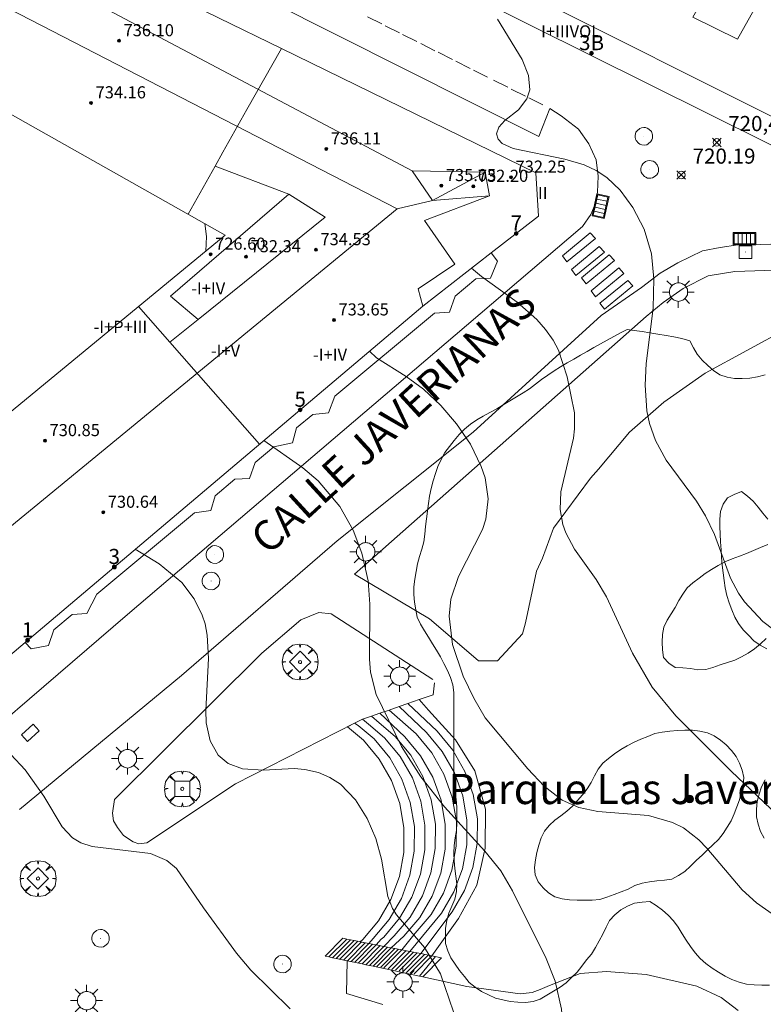
# Model space of a CAD drawing. Units: millimetres. Extents: x 425998 to 427003, y 4482499 to 4483001.
# Drawn here: x 426162 to 426211, y 4482658 to 4482723 of the extents above; entities that cross this region are included whole.
import ezdxf
from ezdxf.enums import TextEntityAlignment as Align

# ---------------------------------------------------------------- set-up
doc = ezdxf.new("R2010")
doc.units = ezdxf.units.MM
doc.header["$MEASUREMENT"] = 0
doc.layers.get('0').update_dxf_attribs({"lineweight": 9})
for name, color, linetype, lineweight in [('1', 7, 'Continuous', 9), ('f012003p_num_plantas', 252, 'Continuous', 9), ('f020120p_textocartografico_parques', 7, 'Continuous', 9), ('f022001p_portal', 7, 'Continuous', 9), ('f022001p_portal_texto', 7, 'Continuous', 9), ('f030042l_viaurbana_texto', 7, 'Continuous', 9), ('f031026l_pinturavial', 253, 'Continuous', 9), ('f040018p_surgencia', 140, 'Continuous', 9), ('f050002l_curvanivel_cgn', 23, 'Continuous', 9), ('f050002l_curvanivel_mae', 213, 'Continuous', 9), ('f050008p_puntocotaterreno', 7, 'Continuous', 9), ('f050009p_puntocotaconstruccionelevada', 211, 'Continuous', 9), ('f060140s_arboladourbano', 92, 'Continuous', 9), ('f061013p_arbol', 91, 'Continuous', 9), ('f070045l_muro_mur', 30, 'MURO2', 9), ('f070056l_edificacion_els', 22, 'Continuous', 9), ('f070056l_edificacion_med', 221, 'Continuous', 9), ('f070056s_edificacion_edi', 240, 'Continuous', 9), ('f070058l_elementoconstruido_bordillo', 30, 'Continuous', 9), ('f070058l_elementoconstruido_par', 11, 'Continuous', 9), ('f071028l_acera_escalera', 11, 'Continuous', 9), ('f071028s_acera_escalera', 11, 'Continuous', 9), ('f081046p_alcorque', 34, 'Continuous', 9), ('f081051p_bolardo', 7, 'Continuous', 9), ('f081055p_farola', 7, 'Continuous', 9), ('f081058p_imbornal', 7, 'Continuous', 9), ('f081065p_registro_circular', 7, 'Continuous', 9), ('f081065p_registro_cuadrado', 7, 'Continuous', 9)]:
    doc.layers.add(name, color=color, linetype=linetype, lineweight=lineweight)
doc.styles.add('ROMANS', font='romans.shx')
doc.styles.get("Standard").update_dxf_attribs({"font": 'arial.ttf'})
doc.styles.add('Style-s7210005_h', font='txt')
doc.linetypes.add('MURO2', pattern='A,3.1e-05,[1,muro2.shx,S=1,R=0,X=0,Y=0],-3.058844', length=3.058875)

# ---------------------------------------------------------------- blocks, each defined once
blk = doc.blocks.new('surgencia')
at = {"layer": 'f040018p_surgencia'}
h = blk.add_hatch(color=256, dxfattribs=at)
h.dxf.hatch_style = 1
edge = h.paths.add_edge_path()
edge.add_arc((0, 0), 0.25, 0, 360)
blk.add_circle((0, 0), 0.25, dxfattribs=at)
blk = doc.blocks.new('punto_cota')
at = {"layer": 'f050008p_puntocotaterreno'}
for points in [[(0, 0), (-0.283, 0.283)], [(0, 0), (-0.283, -0.283)], [(0, 0), (0.283, 0.283)], [(0, 0), (0.283, -0.283)]]:
    blk.add_lwpolyline(points, dxfattribs=at)
blk.add_circle((0, 0), 0.25, dxfattribs=at)
blk = doc.blocks.new('punto_cota_construccion_elevada')
at = {"layer": 'f050009p_puntocotaconstruccionelevada'}
h = blk.add_hatch(color=256, dxfattribs=at)
h.dxf.hatch_style = 1
edge = h.paths.add_edge_path()
edge.add_arc((0, 0), 0.1, 0, 360)
blk.add_circle((0, 0), 0.1, dxfattribs=at)
blk = doc.blocks.new('arbol')
at = {"color": 0, "linetype": 'Continuous', "lineweight": 0, "flags": 128}
for points in [[(0.96, 0.012), (1.2, 0.036), (1.128, 0.468), (0.888, 0.804), (0.528, 0.528), (0.816, 0.876), (0.48, 1.104), (0.048, 1.176), (0.012, 0.96), (-0.048, 1.176), (-0.48, 1.104), (-0.816, 0.876), (-0.504, 0.528), (-0.864, 0.804), (-1.104, 0.468), (-1.188, 0.036), (-0.936, 0.012)], [(-0.936, 0.012), (-1.188, -0.048), (-1.104, -0.48), (-0.864, -0.804), (-0.504, -0.504), (-0.816, -0.876), (-0.48, -1.116)], [(-0.48, -1.116), (-0.048, -1.188), (0.012, -0.936), (0.048, -1.188), (0.48, -1.116), (0.816, -0.876), (0.528, -0.504), (0.888, -0.804), (1.128, -0.48), (1.2, -0.048), (0.96, 0.012)]]:
    blk.add_lwpolyline(points, dxfattribs=at)
at = {"color": 0, "linetype": 'Continuous', "lineweight": 0, "extrusion": (0, 0, -1)}
for start, end in [(180.0229, 7.59464), (7.22334, 180.0229)]:
    blk.add_arc((0, 0), 0.104, start, end, dxfattribs=at)
blk = doc.blocks.new('TVK2862N_ACAD_1_FMEBLOCK13')
at = {"layer": 'f070056s_edificacion_edi'}
for points in [[(-8.164, -33.317, 714.579), (-11.345, -31.157, 714.5), (-18.321, -26.394, 714.173), (-29.355, -18.861, 713.657), (-35.975, -14.701, 713.168), (-37.003, -11.499, 713.168), (-32.785, 0.28, 714.51), (-30.135, 7.71, 714.51), (-24.605, 23.17, 716.8), (-24.405, 23.7, 716.8), (-21.565, 31.59, 717.357), (-16.259, 33.317, 718.278), (3.295, 23.745, 718.628), (3.683, 23.555, 718.635), (11.663, 19.649, 718.777), (19.989, 15.573, 718.926), (36.82, 7.334, 719.227), (37.003, 4.457, 711.621), (33.881, 2.035, 714.657), (29.349, -1.481, 719.063), (3.02, -23.75, 715.754), (-5.839, -31.244, 714.64), (-6.328, -31.657, 714.579)], [(-8.565, -17.211, 716.87), (16.275, 3.209, 718.191), (-4.015, 14.629, 714.423), (-13.045, 18.589, 714.414), (-18.755, 4.019, 713.887), (-21.655, -3.381, 713.731), (-24.175, -9.831, 713.731), (-22.945, -10.271, 713.731), (-21.36, -8.225, 713.731), (-10.54, -15.824, 716.397), (-10.266, -16.017, 716.462)]]:
    blk.add_polyline3d(points, close=True, dxfattribs=at)
blk = doc.blocks.new('TVK2862N_ACAD_1_FMEBLOCK18')
at = {"layer": 'f070056s_edificacion_edi'}
blk.add_polyline3d([(-6.371, -15.039, 721.682), (-21.882, -7.258, 719.997)], dxfattribs=at)
blk = doc.blocks.new('alcorque')
at = {"layer": 'f081046p_alcorque'}
blk.add_lwpolyline([(-0.5, -0.5), (0.5, -0.5), (0.5, 0.5), (-0.5, 0.5)], close=True, dxfattribs=at)
blk = doc.blocks.new('farola')
at = {"layer": '1'}
for points in [[(-0.75, 0.75, 0), (-0.42, 0.42, 0)], [(0, 1.05, 0), (0, 0.6, 0)], [(0.75, 0.75, 0), (0.43, 0.43, 0)], [(-1.05, 0, 0), (-0.59, 0, 0)], [(0.01, 0.61, 0), (0.09, 0.6, 0), (0.16, 0.58, 0), (0.24, 0.57, 0), (0.3, 0.52, 0), (0.37, 0.49, 0), (0.43, 0.43, 0), (0.48, 0.39, 0), (0.52, 0.31, 0), (0.57, 0.25, 0), (0.6, 0.18, 0), (0.61, 0.1, 0), (0.61, 0.03, 0), (0.61, -0.03, 0), (0.61, -0.11, 0), (0.6, -0.18, 0), (0.57, -0.26, 0), (0.52, -0.32, 0), (0.48, -0.39, 0), (0.43, -0.44, 0), (0.37, -0.5, 0), (0.3, -0.53, 0), (0.24, -0.57, 0), (0.16, -0.59, 0), (0.09, -0.6, 0), (0, -0.62, 0), (-0.06, -0.6, 0), (-0.14, -0.59, 0), (-0.21, -0.57, 0), (-0.27, -0.53, 0), (-0.35, -0.5, 0), (-0.41, -0.44, 0), (-0.45, -0.39, 0), (-0.5, -0.32, 0), (-0.54, -0.26, 0), (-0.57, -0.18, 0), (-0.59, -0.11, 0), (-0.59, -0.03, 0), (-0.59, 0.03, 0), (-0.59, 0.1, 0), (-0.57, 0.18, 0), (-0.54, 0.25, 0), (-0.5, 0.31, 0), (-0.45, 0.39, 0), (-0.41, 0.43, 0), (-0.35, 0.49, 0), (-0.27, 0.52, 0), (-0.21, 0.57, 0), (-0.14, 0.58, 0), (-0.06, 0.6, 0), (0.01, 0.61, 0)], [(1.05, 0, 0), (0.61, 0, 0)], [(-0.75, -0.74, 0), (-0.42, -0.41, 0)], [(0, -1.05, 0), (0, -0.62, 0)], [(0.75, -0.75, 0), (0.43, -0.44, 0)]]:
    blk.add_polyline3d(points, dxfattribs=at)
blk = doc.blocks.new('B129')
at = {"layer": 'f081065p_registro_circular'}
for points in [[(0, 0.591, 0), (0.102, 0.575, 0), (0.22, 0.543, 0), (0.331, 0.48, 0), (0.496, 0.307, 0), (0.575, 0.094, 0), (0.567, -0.134, 0), (0.528, -0.236, 0), (0.472, -0.346, 0), (0.291, -0.496, 0), (0.189, -0.559, 0), (0.071, -0.583, 0), (-0.142, -0.567, 0), (-0.26, -0.52, 0), (-0.354, -0.465, 0), (-0.512, -0.283, 0), (-0.559, -0.181, 0), (-0.583, -0.063, 0), (-0.583, 0.047, 0), (-0.559, 0.165, 0), (-0.52, 0.268, 0), (-0.449, 0.362, 0), (-0.276, 0.52, 0), (-0.157, 0.567, 0), (0, 0.591, 0)], [(0, 0.008, 0), (0, 0, 0), (0, 0.008, 0)]]:
    blk.add_polyline3d(points, dxfattribs=at)
blk = doc.blocks.new('registro_cuadrado')
at = {"layer": 'f081065p_registro_cuadrado'}
blk.add_lwpolyline([(-0.42, 0.416), (-0.42, -0.424), (0.42, -0.424), (0.42, 0.416)], close=True, dxfattribs=at)
blk.add_polyline3d([(0, 0.003, 0), (0, -0.004, 0), (0, 0.003, 0)], dxfattribs=at)
blk = doc.blocks.new('imbornal_izq')
at = {"layer": 'f081051p_bolardo'}
h = blk.add_hatch(color=256, dxfattribs=at)
h.dxf.hatch_style = 1
h.paths.add_polyline_path([(0, 0), (0, -0.821), (1.499, -0.821), (1.499, 0)])
h.paths.add_polyline_path([(1.434, -0.065), (1.434, -0.756), (0.065, -0.756), (0.065, -0.065)], flags=16)
for p, q in [((0, 0), (1.499, 0)), ((0, -0.821), (0, 0)), ((1.499, 0), (1.499, -0.821)), ((1.499, -0.821), (0, -0.821))]:
    blk.add_line(p, q, dxfattribs=at)
blk.add_lwpolyline([(0.065, -0.065), (1.434, -0.065), (1.434, -0.756), (0.065, -0.756)], close=True, dxfattribs=at)
for points in [[(0.339, -0.065), (0.339, -0.756)], [(0.612, -0.065), (0.612, -0.756)], [(0.886, -0.065), (0.886, -0.756)], [(1.16, -0.065), (1.16, -0.756)]]:
    blk.add_lwpolyline(points, dxfattribs=at)
for p in [(0.339, -0.065), (0.612, -0.065), (0.886, -0.065), (1.16, -0.065)]:
    blk.add_point(p, dxfattribs=at)
blk = doc.blocks.new('portal_catastro')
at = {"layer": 'f022001p_portal'}
h = blk.add_hatch(color=256, dxfattribs=at)
h.dxf.hatch_style = 1
edge = h.paths.add_edge_path()
edge.add_arc((0, 0), 0.125, 0, 360)
blk.add_circle((0, 0), 0.125, dxfattribs=at)

msp = doc.modelspace()

# ---------------------------------------------------------------- linework, layer by layer
at = {"layer": 'f031026l_pinturavial'}
for p, q in [((426184.773, 4482723.514, 719.394), (426185.718, 4482723.039, 719.454)), ((426185.951, 4482722.922, 719.468), (426186.896, 4482722.447, 719.528)), ((426187.104, 4482722.343, 719.541), (426188.049, 4482721.868, 719.6)), ((426188.3, 4482721.742, 719.616), (426189.245, 4482721.267, 719.676)), ((426189.453, 4482721.162, 719.689), (426190.398, 4482720.688, 719.748)), ((426190.632, 4482720.571, 719.763), (426191.576, 4482720.096, 719.822)), ((426191.785, 4482719.991, 719.836), (426192.729, 4482719.517, 719.895)), ((426193.118, 4482719.321, 719.92), (426194.063, 4482718.847, 719.979)), ((426194.296, 4482718.729, 719.994), (426195.241, 4482718.255, 720.053)), ((426195.45, 4482718.15, 720.066), (426196.394, 4482717.676, 720.126))]:
    msp.add_line(p, q, dxfattribs=at)
for points in [[(426199.514, 4482709.212, 0), (426199.865, 4482708.841, 0), (426197.979, 4482707.299, 0), (426197.682, 4482707.699, 0), (426199.514, 4482709.212, 0)], [(426200.104, 4482708.312, 0), (426200.456, 4482707.941, 0), (426198.569, 4482706.399, 0), (426198.273, 4482706.798, 0), (426200.104, 4482708.312, 0)], [(426200.782, 4482707.754, 0), (426201.133, 4482707.383, 0), (426199.247, 4482705.841, 0), (426198.95, 4482706.24, 0), (426200.782, 4482707.754, 0)], [(426201.405, 4482706.891, 0), (426201.756, 4482706.52, 0), (426199.87, 4482704.978, 0), (426199.573, 4482705.377, 0), (426201.405, 4482706.891, 0)], [(426202, 4482706.068, 0), (426202.351, 4482705.697, 0), (426200.465, 4482704.155, 0), (426200.168, 4482704.554, 0), (426202, 4482706.068, 0)]]:
    msp.add_polyline3d(points, dxfattribs=at)
at = {"layer": 'f050002l_curvanivel_cgn'}
for points in [[(426174.005, 4482709.826, 717), (426174.131, 4482708.978, 717), (426174.076, 4482707.999, 717)], [(426212.338, 4482670.272, 719), (426208.855, 4482673.592, 719), (426205.199, 4482677.255, 719), (426203.618, 4482679.152, 719), (426202.316, 4482681.402, 719), (426200.595, 4482685.128, 719), (426199.904, 4482686.275, 719), (426198.471, 4482688.281, 719), (426197.899, 4482689.368, 719), (426197.712, 4482689.901, 719), (426197.533, 4482690.893, 719), (426197.574, 4482692.081, 719), (426198.408, 4482695.628, 719), (426198.489, 4482696.245, 719), (426198.476, 4482697.308, 719), (426198, 4482699.679, 719), (426197.425, 4482701.448, 719), (426197.069, 4482702.12, 719), (426196.571, 4482702.826, 719), (426195.987, 4482703.483, 719), (426194.678, 4482704.618, 719), (426192.334, 4482706.329, 719), (426191.658, 4482706.865, 719)], [(426184.904, 4482701.378, 718), (426185.38, 4482700.951, 718), (426187.334, 4482699.714, 718), (426188.477, 4482698.876, 718), (426189.622, 4482697.787, 718), (426190.673, 4482696.58, 718), (426191.595, 4482695.232, 718), (426192.313, 4482693.757, 718), (426192.565, 4482692.996, 718), (426192.771, 4482691.599, 718), (426192.611, 4482690.269, 718), (426192.39, 4482689.58, 718), (426190.808, 4482686.474, 718), (426190.3, 4482684.974, 718), (426190.185, 4482683.841, 718), (426190.398, 4482681.965, 718), (426191.11, 4482679.87, 718), (426191.81, 4482678.409, 718), (426192.571, 4482677.121, 718), (426195.389, 4482673.74, 718), (426196.469, 4482672.6, 718), (426197.668, 4482671.669, 718), (426198.769, 4482671.179, 718), (426200.016, 4482670.921, 718), (426203.371, 4482670.64, 718), (426204.965, 4482670.194, 718), (426205.694, 4482669.826, 718), (426206.717, 4482669.03, 718), (426207.231, 4482668.492, 718), (426209.579, 4482665.724, 718), (426210.524, 4482664.878, 718), (426211.71, 4482664.028, 718)], [(426177.921, 4482695.472, 717), (426180.501, 4482693.652, 717), (426181.502, 4482692.808, 717), (426182.952, 4482691.111, 717), (426183.836, 4482689.544, 717), (426184.397, 4482688.024, 717), (426184.813, 4482686.176, 717), (426184.937, 4482684.64, 717), (426184.904, 4482680.994, 717), (426184.974, 4482680.131, 717), (426185.361, 4482678.663, 717), (426187.037, 4482675.209, 717), (426188.301, 4482673.209, 717), (426189.886, 4482671.216, 717), (426192.553, 4482668.284, 717), (426193.604, 4482666.981, 717), (426194.384, 4482665.673, 717), (426196.615, 4482661.192, 717), (426197.204, 4482659.683, 717), (426197.622, 4482657.83, 717), (426197.746, 4482656.111, 717), (426197.6, 4482651.893, 717), (426197.611, 4482651.704, 717)], [(426169.409, 4482688.272, 716), (426170.996, 4482687.297, 716), (426172.487, 4482686.063, 716), (426173.305, 4482685, 716), (426173.838, 4482683.912, 716), (426174.022, 4482683.331, 716), (426174.168, 4482682.587, 716), (426174.258, 4482681.041, 716), (426174.071, 4482677.605, 716), (426174.102, 4482676.775, 716), (426174.357, 4482675.594, 716), (426174.904, 4482674.644, 716), (426175.551, 4482674.097, 716), (426176.502, 4482673.739, 716), (426177.902, 4482673.651, 716), (426179.934, 4482673.752, 716), (426180.635, 4482673.701, 716), (426181.536, 4482673.494, 716), (426182.293, 4482673.17, 716), (426182.985, 4482672.719, 716), (426183.981, 4482671.692, 716), (426184.766, 4482670.442, 716), (426185.325, 4482669.121, 716), (426185.706, 4482667.757, 716), (426186.134, 4482665.294, 716), (426186.431, 4482664.505, 716), (426186.695, 4482664.075, 716), (426188.557, 4482661.918, 716), (426189.612, 4482660.165, 716), (426190.762, 4482656.823, 716)]]:
    msp.add_polyline3d(points, dxfattribs=at)
at = {"layer": 'f050002l_curvanivel_mae'}
for points in [[(426212.313, 4482682.456, 720), (426210.955, 4482683.483, 720), (426209.736, 4482684.786, 720), (426209.334, 4482685.366, 720), (426208.812, 4482686.349, 720), (426207.737, 4482689.247, 720), (426207.158, 4482690.481, 720), (426206.549, 4482691.454, 720), (426204.548, 4482694.176, 720), (426203.844, 4482695.473, 720), (426203.446, 4482696.598, 720), (426203.275, 4482697.426, 720), (426203.151, 4482699.139, 720), (426203.223, 4482700.567, 720), (426203.681, 4482704.218, 720), (426203.733, 4482706.161, 720), (426203.583, 4482707.822, 720), (426203.088, 4482709.466, 720), (426202.35, 4482710.887, 720), (426201.514, 4482712.034, 720), (426200.629, 4482712.869, 720), (426199.904, 4482713.339, 720), (426199.118, 4482713.704, 720), (426197.842, 4482714.088, 720), (426194.411, 4482714.799, 720), (426193.701, 4482715.126, 720), (426193.421, 4482715.412, 720), (426193.321, 4482715.756, 720), (426193.469, 4482716.215, 720), (426193.861, 4482716.649, 720), (426194.767, 4482717.361, 720), (426195.336, 4482718.077, 720), (426195.514, 4482718.681, 720), (426195.444, 4482719.617, 720), (426195.008, 4482720.682, 720), (426193.392, 4482723.351, 720)], [(426161.176, 4482674.695, 715), (426162.121, 4482673.663, 715), (426163.355, 4482671.929, 715), (426164.566, 4482669.903, 715), (426165.255, 4482669.174, 715), (426165.807, 4482668.846, 715), (426166.557, 4482668.597, 715), (426170.412, 4482668.126, 715), (426171.506, 4482667.663, 715), (426172.131, 4482667.139, 715), (426173.916, 4482664.535, 715), (426176.113, 4482661.542, 715), (426177.064, 4482660.418, 715), (426179.651, 4482657.859, 715)]]:
    msp.add_polyline3d(points, dxfattribs=at)
at = {"layer": 'f060140s_arboladourbano'}
for points in [[(426211.092, 4482699.821, 17.9), (426210.595, 4482699.692, 17.9), (426210.094, 4482699.6, 17.9), (426209.584, 4482699.578, 17.9), (426209.071, 4482699.574, 17.9), (426208.578, 4482699.658, 17.9), (426208.09, 4482699.814, 17.9), (426207.682, 4482700.109, 17.9), (426207.299, 4482700.439, 17.9), (426206.933, 4482700.794, 17.9), (426206.597, 4482701.179, 17.9), (426206.347, 4482701.613, 17.9), (426206.106, 4482702.06, 17.9), (426205.592, 4482702.222, 17.9), (426205.058, 4482702.33, 17.9), (426204.545, 4482702.422, 17.9), (426203.999, 4482702.514, 17.9), (426203.457, 4482702.602, 17.9), (426202.951, 4482702.68, 17.9), (426202.435, 4482702.758, 17.9), (426201.977, 4482702.825, 17.9), (426201.536, 4482702.587, 17.9), (426201.093, 4482702.346, 17.9), (426200.652, 4482702.105, 17.9), (426200.205, 4482701.858, 17.9), (426199.766, 4482701.614, 17.9), (426199.321, 4482701.364, 17.9), (426198.877, 4482701.113, 17.9), (426198.432, 4482700.858, 17.9), (426197.996, 4482700.608, 17.9), (426197.557, 4482700.351, 17.9), (426197.126, 4482700.086, 17.9), (426196.712, 4482699.797, 17.9), (426196.304, 4482699.497, 17.9), (426195.898, 4482699.193, 17.9), (426195.493, 4482698.9, 17.9), (426195.078, 4482698.619, 17.9), (426194.642, 4482698.354, 17.9), (426194.201, 4482698.097, 17.9), (426193.763, 4482697.826, 17.9), (426193.33, 4482697.572, 17.9), (426192.879, 4482697.327, 17.9), (426192.438, 4482697.081, 17.9), (426192.006, 4482696.827, 17.9), (426191.59, 4482696.545, 17.9), (426191.191, 4482696.225, 17.9), (426190.845, 4482695.861, 17.9), (426190.52, 4482695.475, 17.9), (426190.196, 4482695.08, 17.9), (426189.896, 4482694.669, 17.9), (426189.652, 4482694.218, 17.9), (426189.442, 4482693.759, 17.9), (426189.275, 4482693.284, 17.9), (426189.121, 4482692.793, 17.9), (426188.994, 4482692.297, 17.9), (426188.891, 4482691.795, 17.9), (426188.819, 4482691.295, 17.9), (426188.752, 4482690.799, 17.9), (426188.675, 4482690.292, 17.9), (426188.613, 4482689.781, 17.9), (426188.564, 4482689.275, 17.9), (426188.499, 4482688.772, 17.9), (426188.383, 4482688.28, 17.9), (426188.23, 4482687.791, 17.9), (426188.093, 4482687.3, 17.9), (426187.994, 4482686.8, 17.9), (426187.907, 4482686.296, 17.9), (426187.841, 4482685.79, 17.9), (426187.842, 4482685.278, 17.9), (426187.886, 4482684.766, 17.9), (426187.969, 4482684.27, 17.9), (426188.072, 4482683.772, 17.9), (426188.28, 4482683.312, 17.9), (426188.544, 4482682.877, 17.9), (426188.809, 4482682.452, 17.9), (426189.082, 4482682.021, 17.9), (426189.349, 4482681.594, 17.9), (426189.607, 4482681.15, 17.9), (426189.833, 4482680.7, 17.9), (426190.08, 4482680.255, 17.9), (426190.279, 4482679.79, 17.9), (426190.429, 4482679.305, 17.9), (426190.488, 4482678.801, 17.9), (426190.499, 4482678.291, 17.9), (426190.5, 4482677.79, 17.9), (426190.5, 4482677.281, 17.9), (426190.5, 4482676.769, 17.9), (426190.5, 4482676.259, 17.9), (426190.5, 4482675.749, 17.9), (426190.5, 4482675.24, 17.9), (426190.5, 4482674.735, 17.9), (426190.5, 4482674.221, 17.9), (426190.5, 4482673.713, 17.9), (426190.5, 4482673.207, 17.9), (426190.52, 4482672.706, 17.9), (426190.572, 4482672.201, 17.9), (426190.641, 4482671.703, 17.9), (426190.684, 4482671.192, 17.9), (426190.691, 4482670.68, 17.9), (426190.692, 4482670.168, 17.9), (426190.67, 4482669.665, 17.9), (426190.586, 4482669.164, 17.9), (426190.524, 4482668.661, 17.9), (426190.503, 4482668.151, 17.9), (426190.511, 4482667.649, 17.9), (426190.549, 4482667.136, 17.9), (426190.632, 4482666.631, 17.9), (426190.686, 4482666.119, 17.9), (426190.661, 4482665.611, 17.9), (426190.555, 4482665.119, 17.9), (426190.36, 4482664.646, 17.9), (426190.166, 4482664.184, 17.9), (426190.028, 4482663.696, 17.9), (426189.94, 4482663.192, 17.9), (426189.931, 4482662.684, 17.9), (426189.941, 4482662.184, 17.9), (426190.095, 4482661.704, 17.9), (426190.303, 4482661.236, 17.9), (426190.571, 4482660.805, 17.9), (426190.875, 4482660.391, 17.9), (426191.201, 4482659.998, 17.9), (426191.514, 4482659.604, 17.9), (426191.914, 4482659.295, 17.9), (426192.323, 4482659.005, 17.9), (426192.779, 4482658.775, 17.9), (426193.245, 4482658.571, 17.9), (426193.742, 4482658.453, 17.9), (426194.231, 4482658.346, 17.9), (426194.734, 4482658.292, 17.9), (426195.235, 4482658.267, 17.9), (426195.734, 4482658.337, 17.9), (426196.217, 4482658.501, 17.9), (426196.647, 4482658.766, 17.9), (426197.096, 4482659.016, 17.9), (426197.523, 4482659.284, 17.9), (426197.927, 4482659.587, 17.9), (426198.291, 4482659.939, 17.9), (426198.648, 4482660.292, 17.9), (426198.96, 4482660.688, 17.9), (426199.27, 4482661.088, 17.9), (426199.598, 4482661.481, 17.9), (426199.877, 4482661.91, 17.9), (426200.115, 4482662.357, 17.9), (426200.36, 4482662.8, 17.9), (426200.581, 4482663.255, 17.9), (426200.797, 4482663.711, 17.9), (426201.155, 4482664.077, 17.9), (426201.54, 4482664.407, 17.9), (426201.987, 4482664.642, 17.9), (426202.452, 4482664.855, 17.9), (426202.951, 4482664.925, 17.9), (426203.458, 4482664.958, 17.9), (426203.891, 4482664.685, 17.9), (426204.31, 4482664.387, 17.9), (426204.687, 4482664.058, 17.9), (426205.033, 4482663.679, 17.9), (426205.338, 4482663.27, 17.9), (426205.598, 4482662.826, 17.9), (426205.869, 4482662.393, 17.9), (426206.16, 4482661.98, 17.9), (426206.459, 4482661.571, 17.9), (426206.796, 4482661.183, 17.9), (426207.179, 4482660.851, 17.9), (426207.597, 4482660.557, 17.9), (426208.014, 4482660.278, 17.9), (426208.446, 4482660.018, 17.9), (426208.895, 4482659.792, 17.9), (426209.377, 4482659.615, 17.9), (426209.869, 4482659.485, 17.9), (426210.377, 4482659.434, 17.9), (426210.882, 4482659.415, 17.9), (426211.39, 4482659.413, 17.9)], [(426211.173, 4482682.356, 17.9), (426210.8, 4482682.002, 17.9), (426210.398, 4482681.684, 17.9), (426209.977, 4482681.402, 17.9), (426209.536, 4482681.15, 17.9), (426209.091, 4482680.922, 17.9), (426208.607, 4482680.778, 17.9), (426208.129, 4482680.629, 17.9), (426207.647, 4482680.457, 17.9), (426207.164, 4482680.312, 17.9), (426206.652, 4482680.302, 17.9), (426206.15, 4482680.386, 17.9), (426205.647, 4482680.432, 17.9), (426205.146, 4482680.449, 17.9), (426204.721, 4482680.735, 17.9), (426204.373, 4482681.112, 17.9), (426204.309, 4482681.612, 17.9), (426204.273, 4482682.119, 17.9), (426204.304, 4482682.622, 17.9), (426204.388, 4482683.123, 17.9), (426204.613, 4482683.572, 17.9), (426204.871, 4482684.008, 17.9), (426205.15, 4482684.424, 17.9), (426205.39, 4482684.872, 17.9), (426205.653, 4482685.303, 17.9), (426205.928, 4482685.729, 17.9), (426206.311, 4482686.055, 17.9), (426206.723, 4482686.358, 17.9), (426207.13, 4482686.67, 17.9), (426207.553, 4482686.938, 17.9), (426207.992, 4482687.206, 17.9), (426208.439, 4482687.444, 17.9), (426208.909, 4482687.636, 17.9), (426209.392, 4482687.807, 17.9), (426209.869, 4482687.988, 17.9), (426210.336, 4482688.187, 17.9), (426210.803, 4482688.394, 17.9), (426211.271, 4482688.589, 17.9)]]:
    msp.add_polyline3d(points, dxfattribs=at)
at = {"layer": 'f070045l_muro_mur'}
for points in [[(426213.752, 4482706.803, 719.96), (426209.1, 4482706.664, 592.725), (426207.327, 4482706.362, 718.93), (426205.679, 4482705.532, 592.432), (426204.353, 4482704.605, 592.19), (426203.235, 4482703.675, 591.998), (426184.47, 4482687.118, 718.93), (426183.921, 4482686.632, 589.389)], [(426189.104, 4482679.649, 717.53), (426182.381, 4482683.995, 717.53), (426181.566, 4482684.093, 717.53), (426180.36, 4482683.604, 717.53), (426177.784, 4482681.387, 717.53), (426168.031, 4482671.707, 715.601), (426167.896, 4482670.804, 715.601), (426167.969, 4482670.303, 715.601), (426168.23, 4482669.846, 715.601), (426168.621, 4482669.325, 715.601), (426169.273, 4482668.901, 715.601), (426169.632, 4482668.766, 715.601), (426170.167, 4482668.836, 715.601), (426176.031, 4482672.741, 715.601), (426183.916, 4482676.751, 711.614), (426184.453, 4482677.025, 711.342), (426185.045, 4482677.229, 711.587), (426185.589, 4482677.417, 711.813), (426186.209, 4482677.631, 712.07), (426186.866, 4482677.859, 712.343), (426187.458, 4482678.063, 712.588), (426188.202, 4482678.32, 712.897), (426189.116, 4482678.636, 713.276), (426189.205, 4482679.441, 713.9)], [(426183.388, 4482658.879, 716.759), (426183.442, 4482661.029, 715.986), (426184.42, 4482660.823, 716.309), (426184.665, 4482660.772, 716.389), (426184.91, 4482660.721, 716.47), (426185.154, 4482660.669, 716.551), (426188.226, 4482660.023, 717.564), (426188.44, 4482659.976, 717.578), (426191.36, 4482659.327, 717.766), (426194.889, 4482658.838, 717.852), (426195.677, 4482658.928, 717.899), (426196.218, 4482659.145, 717.934), (426196.836, 4482659.393, 717.973), (426198.848, 4482660.19, 718.249), (426200.6, 4482660.328, 718.621), (426203.229, 4482660.119, 718.759), (426206.584, 4482659.366, 718.72), (426208.186, 4482658.606, 718.534), (426209.307, 4482657.734, 718.491)], [(426185.801, 4482658.144, 717.2), (426183.388, 4482658.879, 716.759)]]:
    msp.add_polyline3d(points, dxfattribs=at)
at = {"layer": 'f070056l_edificacion_els'}
msp.add_polyline3d([(426162.113, 4482682.101, 727.51), (426162.506, 4482681.688, 727.51), (426163.666, 4482681.907, 727.51), (426164.006, 4482682.938, 727.51), (426165.226, 4482683.947, 727.51), (426166.205, 4482684.018, 727.51), (426166.856, 4482685.298, 727.51), (426173.335, 4482690.688, 728.954), (426174.416, 4482690.838, 728.954), (426174.686, 4482691.808, 728.954), (426176.006, 4482692.907, 728.954), (426176.965, 4482692.957, 728.954), (426177.335, 4482694.008, 728.954), (426178.585, 4482695.048, 728.954), (426179.806, 4482695.317, 728.954), (426180.075, 4482696.298, 728.954), (426181.155, 4482697.188, 732.323), (426182.186, 4482697.298, 732.323), (426182.626, 4482698.407, 732.323), (426189.205, 4482703.888, 732.323), (426190.205, 4482703.957, 732.323), (426190.585, 4482705.027, 732.323), (426191.955, 4482706.168, 732.323), (426192.926, 4482706.218, 732.323), (426193.376, 4482707.348, 732.323), (426192.973, 4482707.886, 732.323)], dxfattribs=at)
at = {"layer": 'f070056l_edificacion_med'}
for p, q in [((426158.828, 4482725.193, 727.69), (426186.738, 4482710.812, 728.901)), ((426189.081, 4482711.35, 735.938), (426187.741, 4482713.326, 735.938)), ((426189.081, 4482711.35, 735.343), (426192.57, 4482713.227, 734.427)), ((426189.081, 4482711.35, 736.043), (426192.855, 4482711.658, 735.05))]:
    msp.add_line(p, q, dxfattribs=at)
for points in [[(426212.977, 4482728.64, 722.154), (426209.267, 4482722.04, 721.682), (426206.317, 4482723.49, 720.732), (426210.157, 4482730.2, 722.154)], [(426160.749, 4482727.61, 731.61), (426187.741, 4482713.326, 731.61), (426192.57, 4482713.227, 731.61), (426192.855, 4482711.658, 731.61), (426188.56, 4482710.026, 731.615), (426190.554, 4482707.133, 731.085), (426188.127, 4482705.515, 731.61), (426188.441, 4482704.37, 731.61)], [(426172.897, 4482710.44, 718.191), (426174.687, 4482713.619, 718.592), (426175.209, 4482714.546, 718.71), (426176.797, 4482717.366, 719.066), (426179.082, 4482721.424, 719.578)], [(426174.687, 4482713.619, 732.882), (426179.577, 4482711.772, 731.61), (426181.977, 4482710.248, 731.61), (426173.566, 4482703.486, 731.61), (426171.69, 4482701.978, 731.61)], [(426173.566, 4482703.486, 731.61), (426171.73, 4482705.033, 731.61), (426179.577, 4482711.772, 731.61)], [(426157.238, 4482686.584, 728.785), (426186.738, 4482710.812, 728.307), (426189.081, 4482711.35, 730.191)], [(426169.617, 4482704.33, 717.351), (426171.69, 4482701.978, 717.351), (426174.075, 4482699.272, 717.351), (426177.637, 4482695.23, 717.351)]]:
    msp.add_polyline3d(points, dxfattribs=at)
at = {"layer": 'f070058l_elementoconstruido_bordillo'}
for points in [[(426311.009, 4482673.929, 730.98), (426309.233, 4482673.948, 730.44), (426307.125, 4482674.629, 730.38), (426292.559, 4482681.175, 729.37), (426283.94, 4482684.983, 728.76), (426274.599, 4482689.11, 728.44), (426248.677, 4482700.663, 727.59), (426240.672, 4482703.935, 726.4), (426225.54, 4482710.813, 723.17), (426223.432, 4482711.397, 722.47), (426222.319, 4482711.552, 722.23), (426220.875, 4482711.668, 721.75), (426219.215, 4482711.745, 721.62), (426217.634, 4482712.134, 721.35), (426215.155, 4482713.205, 721.07), (426168.259, 4482736.558, 718.72)], [(426155.951, 4482735.782, 718.37), (426196.125, 4482715.589, 719.96), (426196.855, 4482717.444, 719.96), (426197.592, 4482716.968, 720.05), (426198.754, 4482716.077, 720.04), (426199.419, 4482715.103, 720.08), (426199.917, 4482714.046, 719.96), (426200.053, 4482712.959, 720.01), (426199.996, 4482711.915, 719.79), (426199.782, 4482710.958, 719.73), (426199.558, 4482710.431, 719.73), (426199.011, 4482709.628, 719.65), (426191.322, 4482703.089, 718.63), (426168.9, 4482683.951, 715.76), (426154.145, 4482671.289, 714.36)], [(426161.742, 4482671.058, 714.71), (426172.469, 4482679.922, 715.76), (426182.767, 4482688.827, 716.79), (426191.778, 4482696.013, 718.09), (426200.253, 4482703.736, 720.62), (426202.921, 4482705.59, 720.04), (426204.162, 4482706.542, 720.04), (426205.314, 4482707.238, 720.22), (426206.954, 4482708.014, 720.49), (426208.125, 4482708.247, 720.52), (426209.302, 4482708.418, 720.61), (426210.129, 4482708.418, 720.73), (426216.905, 4482708.633, 721.45)], [(426162.275, 4482675.547, 715.14), (426161.867, 4482675.986, 715.15), (426162.637, 4482676.702, 715.21), (426163.045, 4482676.263, 715.22), (426162.275, 4482675.547, 715.14)]]:
    msp.add_polyline3d(points, dxfattribs=at)
at = {"layer": 'f070058l_elementoconstruido_par'}
for points in [[(426183.92, 4482686.632, 589.389), (426188.881, 4482683.656, 589.389), (426191.631, 4482681.3, 589.389), (426192.123, 4482680.879, 589.389), (426193.379, 4482680.879, 589.389), (426195.033, 4482682.664, 589.389), (426195.231, 4482683.392, 589.389), (426195.959, 4482686.831, 589.389), (426196.356, 4482687.691, 589.389), (426197.083, 4482689.675, 589.389), (426199.531, 4482692.981, 589.389), (426200.06, 4482693.577, 589.389), (426202.111, 4482696.023, 589.389), (426204.385, 4482698.01, 589.389), (426207.138, 4482699.925, 589.389), (426215.406, 4482704.423, 589.389), (426213.752, 4482706.803, 589.389)], [(426211.203, 4482681.675, 589.389), (426210.763, 4482681.928, 589.389), (426210.349, 4482682.221, 589.389), (426209.991, 4482682.576, 589.389), (426209.635, 4482682.944, 589.389), (426209.344, 4482683.35, 589.389), (426209.091, 4482683.784, 589.389), (426208.9, 4482684.255, 589.389), (426208.717, 4482684.735, 589.389), (426208.574, 4482685.219, 589.389), (426208.448, 4482685.712, 589.389), (426208.383, 4482686.212, 589.389), (426208.32, 4482686.72, 589.389), (426208.263, 4482687.223, 589.389), (426208.21, 4482687.731, 589.389), (426208.178, 4482688.241, 589.389), (426208.149, 4482688.755, 589.389), (426208.124, 4482689.26, 589.389), (426208.1, 4482689.77, 589.389), (426208.109, 4482690.271, 589.389), (426208.147, 4482690.781, 589.389), (426208.331, 4482691.247, 589.389), (426208.605, 4482691.671, 589.389), (426209.052, 4482691.904, 589.389), (426209.528, 4482692.091, 589.389), (426209.935, 4482691.794, 589.389), (426210.316, 4482691.45, 589.389), (426210.633, 4482691.052, 589.389), (426210.95, 4482690.65, 589.389), (426211.284, 4482690.265, 589.389)], [(426206.198, 4482667.34, 720.466), (426206.56, 4482667.685, 720.466), (426206.922, 4482668.03, 720.466), (426207.284, 4482668.374, 720.466), (426207.647, 4482668.719, 720.466), (426208.009, 4482669.064, 720.466), (426208.323, 4482669.452, 720.466), (426208.592, 4482669.874, 720.466), (426208.86, 4482670.296, 720.466), (426209.058, 4482670.755, 720.466), (426209.228, 4482671.225, 720.466), (426209.394, 4482671.697, 720.466), (426209.519, 4482672.181, 720.466), (426209.645, 4482672.665, 720.466), (426209.686, 4482673.163, 720.466), (426209.575, 4482673.651, 720.466), (426209.411, 4482674.123, 720.466), (426209.178, 4482674.566, 720.466), (426208.863, 4482674.956, 720.466), (426208.524, 4482675.323, 720.466), (426208.143, 4482675.646, 720.466), (426207.732, 4482675.93, 720.466), (426207.275, 4482676.13, 720.466), (426206.784, 4482676.222, 720.466), (426206.291, 4482676.289, 720.466), (426205.79, 4482676.307, 720.466), (426205.291, 4482676.287, 720.466), (426204.791, 4482676.24, 720.466), (426204.292, 4482676.177, 720.466), (426203.801, 4482676.076, 720.466), (426203.342, 4482675.885, 720.466), (426202.878, 4482675.704, 720.466), (426202.424, 4482675.495, 720.466), (426201.977, 4482675.272, 720.466), (426201.542, 4482675.026, 720.466), (426201.136, 4482674.735, 720.466), (426200.739, 4482674.432, 720.466), (426200.358, 4482674.109, 720.466), (426200.038, 4482673.725, 720.466), (426199.812, 4482673.279, 720.466), (426199.585, 4482672.833, 720.466), (426199.315, 4482672.413, 720.466), (426199.004, 4482672.021, 720.466), (426198.686, 4482671.635, 720.466), (426198.346, 4482671.269, 720.466), (426197.974, 4482670.932, 720.466), (426197.577, 4482670.629, 720.466), (426197.178, 4482670.331, 720.466), (426196.804, 4482669.998, 720.466), (426196.484, 4482669.615, 720.466), (426196.264, 4482669.166, 720.466), (426196.119, 4482668.687, 720.466), (426195.991, 4482668.204, 720.466), (426195.892, 4482667.714, 720.466), (426195.843, 4482667.216, 720.466), (426195.871, 4482666.717, 720.466), (426196.086, 4482666.265, 720.466), (426196.398, 4482665.874, 720.466), (426196.754, 4482665.523, 720.466), (426197.181, 4482665.261, 720.466), (426197.662, 4482665.128, 720.466), (426198.157, 4482665.066, 720.466), (426198.655, 4482665.04, 720.466), (426199.154, 4482665.04, 720.466), (426199.655, 4482665.043, 720.466), (426200.152, 4482665.1, 720.466), (426200.626, 4482665.256, 720.466), (426201.096, 4482665.425, 720.466), (426201.563, 4482665.602, 720.466), (426202.028, 4482665.785, 720.466), (426202.475, 4482666.013, 720.466), (426202.949, 4482666.179, 720.466), (426203.441, 4482666.269, 720.466), (426203.936, 4482666.326, 720.466), (426204.435, 4482666.364, 720.466), (426204.929, 4482666.438, 720.466), (426205.373, 4482666.671, 720.466), (426205.788, 4482666.948, 720.466), (426206.156, 4482667.288, 720.466), (426206.198, 4482667.34, 720.466)], [(426211.03, 4482669.148, 589.389), (426210.788, 4482669.598, 589.389), (426210.633, 4482670.081, 589.389), (426210.527, 4482670.571, 589.389), (426210.518, 4482671.077, 589.389), (426210.574, 4482671.576, 589.389), (426210.699, 4482672.071, 589.389), (426210.866, 4482672.546, 589.389), (426211.093, 4482673.003, 589.389)]]:
    msp.add_polyline3d(points, dxfattribs=at)
at = {"layer": 'f071028l_acera_escalera'}
for p, q in [((426182.218, 4482661.286, 715.394), (426183.4, 4482662.475, 715.394)), ((426183.646, 4482662.427, 715.394), (426182.463, 4482661.235, 715.394)), ((426182.708, 4482661.184, 715.394), (426183.891, 4482662.378, 715.394)), ((426182.953, 4482661.135, 715.394), (426184.136, 4482662.33, 715.394)), ((426183.198, 4482661.087, 715.394), (426184.382, 4482662.281, 715.394)), ((426183.444, 4482661.038, 715.394), (426184.627, 4482662.233, 715.394)), ((426183.689, 4482660.99, 715.394), (426184.872, 4482662.185, 715.394)), ((426183.934, 4482660.942, 715.394), (426185.117, 4482662.136, 715.394)), ((426184.179, 4482660.893, 715.394), (426185.363, 4482662.088, 715.394)), ((426184.42, 4482660.824, 715.394), (426185.609, 4482662.043, 715.394)), ((426184.665, 4482660.772, 715.394), (426185.853, 4482661.991, 715.394)), ((426184.91, 4482660.721, 715.394), (426186.098, 4482661.943, 715.394)), ((426185.154, 4482660.669, 715.378), (426186.344, 4482661.894, 715.394)), ((426185.406, 4482660.651, 715.394), (426186.589, 4482661.846, 715.394)), ((426185.651, 4482660.603, 715.394), (426186.834, 4482661.798, 715.394)), ((426185.868, 4482660.563, 715.394), (426187.051, 4482661.758, 715.394)), ((426186.142, 4482660.506, 715.394), (426187.325, 4482661.701, 715.394)), ((426186.387, 4482660.458, 715.394), (426187.57, 4482661.653, 715.394)), ((426186.632, 4482660.41, 715.394), (426187.815, 4482661.604, 715.394)), ((426186.877, 4482660.361, 715.394), (426188.061, 4482661.556, 715.394)), ((426187.123, 4482660.313, 715.394), (426188.306, 4482661.507, 715.394)), ((426187.368, 4482660.264, 715.394), (426188.551, 4482661.459, 715.394)), ((426187.613, 4482660.216, 715.394), (426188.796, 4482661.411, 715.394)), ((426187.859, 4482660.168, 715.394), (426189.042, 4482661.362, 715.394)), ((426188.226, 4482660.023, 715.274), (426189.287, 4482661.314, 715.394)), ((426188.504, 4482660.04, 715.394), (426189.687, 4482661.235, 715.394))]:
    msp.add_line(p, q, dxfattribs=at)
for points in [[(426188.306, 4482661.507, 716.371), (426190.375, 4482664.271, 716.371), (426191.194, 4482665.676, 716.371), (426191.757, 4482667.201, 716.371), (426192.047, 4482668.801, 716.371), (426192.054, 4482670.428, 716.371), (426191.779, 4482672.03, 716.371), (426191.23, 4482673.561, 716.371), (426190.424, 4482674.973, 716.371), (426189.384, 4482676.224, 716.371), (426187.458, 4482678.063, 716.38)], [(426185.853, 4482661.991, 716.21), (426186.544, 4482662.69, 716.21), (426187.595, 4482663.931, 716.21), (426188.415, 4482665.336, 716.21), (426188.978, 4482666.861, 716.21), (426189.268, 4482668.462, 716.21), (426189.275, 4482670.088, 716.21), (426189, 4482671.691, 716.21), (426188.451, 4482673.221, 716.21), (426187.644, 4482674.633, 716.21), (426186.605, 4482675.884, 716.21), (426185.55, 4482676.777, 713.383), (426185.044, 4482677.229, 716.21)], [(426185.589, 4482677.417, 716.21), (426187.254, 4482675.855, 716.21), (426188.294, 4482674.604, 716.21), (426189.1, 4482673.192, 716.21), (426189.65, 4482671.662, 716.21), (426189.925, 4482670.059, 716.21), (426189.917, 4482668.433, 716.21), (426189.627, 4482666.832, 716.21), (426189.064, 4482665.307, 716.21), (426188.245, 4482663.902, 716.21), (426187.194, 4482662.661, 716.21), (426186.344, 4482661.894, 716.278)], [(426187.051, 4482661.758, 716.278), (426187.934, 4482662.86, 716.278), (426188.985, 4482664.101, 716.278), (426189.805, 4482665.506, 716.278), (426190.368, 4482667.031, 716.278), (426190.657, 4482668.632, 716.278), (426190.665, 4482670.258, 716.278), (426190.39, 4482671.86, 716.278), (426189.841, 4482673.391, 716.278), (426189.034, 4482674.803, 716.278), (426187.994, 4482676.054, 716.278), (426186.209, 4482677.631, 716.365)], [(426186.866, 4482677.859, 716.365), (426188.689, 4482676.139, 716.365), (426189.729, 4482674.888, 716.365), (426190.535, 4482673.476, 716.365), (426191.085, 4482671.945, 716.365), (426191.36, 4482670.343, 716.365), (426191.352, 4482668.716, 716.365), (426191.063, 4482667.116, 716.365), (426190.499, 4482665.591, 716.365), (426189.68, 4482664.186, 716.365), (426187.57, 4482661.653, 716.371)], [(426184.872, 4482662.185, 715.335), (426185.155, 4482662.52, 715.335), (426186.206, 4482663.761, 715.335), (426187.025, 4482665.166, 715.335), (426187.588, 4482666.692, 715.335), (426187.878, 4482668.292, 715.335), (426187.886, 4482669.918, 715.335), (426187.61, 4482671.521, 715.335), (426187.061, 4482673.051, 715.335), (426186.255, 4482674.463, 715.335), (426185.215, 4482675.714, 715.335), (426184.16, 4482676.607, 712.508), (426183.916, 4482676.751, 715.337)], [(426184.453, 4482677.025, 715.337), (426184.855, 4482676.692, 715.336), (426185.91, 4482675.799, 718.163), (426186.949, 4482674.548, 718.163), (426187.756, 4482673.136, 718.163), (426188.305, 4482671.606, 718.163), (426188.58, 4482670.003, 718.163), (426188.573, 4482668.377, 718.163), (426188.283, 4482666.777, 718.163), (426187.72, 4482665.251, 718.163), (426186.901, 4482663.846, 718.163), (426185.85, 4482662.605, 718.163), (426185.685, 4482662.468, 718.132), (426185.363, 4482662.088, 716.21)]]:
    msp.add_polyline3d(points, dxfattribs=at)
at = {"layer": 'f071028s_acera_escalera'}
for points in [[(426185.117, 4482662.136, 715.876), (426184.872, 4482662.185, 715.768), (426184.295, 4482662.299, 715.513), (426184.46, 4482662.436, 715.544), (426185.511, 4482663.676, 715.544), (426186.33, 4482665.081, 715.544), (426186.894, 4482666.607, 715.544), (426187.183, 4482668.207, 715.544), (426187.191, 4482669.833, 715.544), (426186.916, 4482671.436, 715.544), (426186.366, 4482672.966, 715.544), (426185.56, 4482674.378, 715.544), (426184.52, 4482675.629, 715.544), (426183.465, 4482676.522, 712.717), (426183.916, 4482676.751, 712.09), (426184.453, 4482677.025, 711.342), (426185.044, 4482677.229, 711.678), (426185.589, 4482677.417, 711.988), (426186.209, 4482677.631, 712.34), (426186.866, 4482677.859, 712.714), (426187.458, 4482678.063, 713.05), (426188.202, 4482678.32, 713.661), (426188.817, 4482677.627, 715.544), (426190.606, 4482675.657, 715.544), (426191.882, 4482673.603, 715.544), (426192.583, 4482671.077, 715.544), (426192.564, 4482668.489, 715.544), (426192.009, 4482666.046, 715.544), (426190.799, 4482663.826, 715.544), (426189.042, 4482661.362, 716.408), (426188.306, 4482661.507, 715.724), (426187.57, 4482661.653, 715.759), (426187.051, 4482661.755, 715.784), (426186.344, 4482661.894, 715.818), (426185.853, 4482661.991, 715.841), (426185.363, 4482662.088, 715.865)], [(426183.155, 4482662.523, 714.935), (426183.4, 4482662.475, 715.053), (426183.646, 4482662.427, 715.17), (426183.891, 4482662.378, 715.288), (426184.872, 4482662.185, 715.759), (426185.117, 4482662.136, 715.876), (426185.363, 4482662.088, 715.994), (426185.853, 4482661.991, 716.229), (426186.344, 4482661.894, 716.464), (426187.051, 4482661.755, 716.804), (426187.57, 4482661.653, 717.053), (426188.306, 4482661.507, 717.406), (426189.042, 4482661.362, 717.758), (426189.687, 4482661.235, 718.068), (426188.44, 4482659.976, 718.068), (426188.226, 4482660.023, 718.068), (426185.154, 4482660.669, 716.745), (426184.91, 4482660.721, 716.639), (426184.665, 4482660.772, 716.534), (426184.42, 4482660.824, 716.428), (426183.442, 4482661.029, 716.007), (426182.708, 4482661.184, 715.69), (426182.463, 4482661.235, 715.585), (426182.218, 4482661.286, 715.48), (426181.974, 4482661.338, 715.374)]]:
    msp.add_polyline3d(points, close=True, dxfattribs=at)

# ---------------------------------------------------------------- block references
at = {"layer": 'f022001p_portal'}
for p in [(426199.611, 4482721.103), (426194.625, 4482709.167), (426180.323, 4482697.503), (426168.019, 4482687.096), (426162.278, 4482682.24)]:
    msp.add_blockref('portal_catastro', p, dxfattribs=at)
at = {"layer": 'f040018p_surgencia'}
msp.add_blockref('surgencia', (426206.109, 4482671.748, 717.034), dxfattribs=at)
at = {"layer": 'f050008p_puntocotaterreno'}
for p in [(426207.903, 4482715.197, 720.473), (426205.547, 4482713.042, 720.195)]:
    msp.add_blockref('punto_cota', p, dxfattribs=at)
at = {"layer": 'f050009p_puntocotaconstruccionelevada'}
for p in [(426168.332, 4482721.925, 736.1), (426166.48, 4482717.815, 734.16), (426182.046, 4482714.764, 736.11), (426189.664, 4482712.338, 735.05), (426194.28, 4482712.897, 732.25), (426191.783, 4482712.288, 732.2), (426174.391, 4482707.798, 726.6), (426181.364, 4482708.095, 734.53), (426176.736, 4482707.629, 732.34), (426182.557, 4482703.445, 733.65), (426163.432, 4482695.458, 730.85), (426167.285, 4482690.717, 730.64)]:
    msp.add_blockref('punto_cota_construccion_elevada', p, dxfattribs=at)
at = {"layer": 'f061013p_arbol'}
for p in [(426180.312, 4482680.814, 717.34), (426180.312, 4482680.814, 717.34), (426172.52, 4482672.417, 17.9), (426162.965, 4482666.478, 714.626)]:
    msp.add_blockref('arbol', p, dxfattribs=at)
at = {"layer": 'f070056s_edificacion_edi'}
for name, p in [('TVK2862N_ACAD_1_FMEBLOCK18', (426217.948, 4482731.932)), ('TVK2862N_ACAD_1_FMEBLOCK13', (426159.092, 4482705.851))]:
    msp.add_blockref(name, p, dxfattribs=at)
at = {"layer": 'f081046p_alcorque'}
for p, rotation in [((426180.312, 4482680.814, 716.433), 313.7102012042), ((426162.965, 4482666.478, 714.626), 134.426997279)]:
    msp.add_blockref('alcorque', p, dxfattribs=dict(at, rotation=rotation))
msp.add_blockref('alcorque', (426172.52, 4482672.417, 17.9), dxfattribs=at)
at = {"layer": 'f081055p_farola'}
for p in [(426205.351, 4482705.298, 720.325), (426184.65, 4482688.107, 717.284), (426186.899, 4482679.875, 717.34), (426168.883, 4482674.413, 715.266), (426187.118, 4482659.638, 716.026), (426166.176, 4482658.399, 714.498)]:
    msp.add_blockref('farola', p, dxfattribs=at)
at = {"layer": 'f081058p_imbornal'}
for p, rotation in [((426199.642, 4482710.334, 719.737), 77.39422361688999), ((426210.473, 4482708.418, 720.671), 179.985642582319)]:
    msp.add_blockref('imbornal_izq', p, dxfattribs=dict(at, rotation=rotation))
at = {"layer": 'f081065p_registro_circular'}
for p in [(426203.071, 4482715.603, 720.732), (426203.463, 4482713.408, 720.325), (426174.679, 4482687.922, 716.734), (426174.423, 4482686.169, 716.734), (426167.108, 4482662.521, 714.498), (426179.155, 4482660.817, 716.026)]:
    msp.add_blockref('B129', p, dxfattribs=at)
at = {"layer": 'f081065p_registro_cuadrado', "rotation": 359.9856425746546}
msp.add_blockref('registro_cuadrado', (426209.79, 4482707.945, 721.224), dxfattribs=at)

# ---------------------------------------------------------------- texts
at = {"layer": 'f012003p_num_plantas', "char_height": 0.8, "attachment_point": 5}
for s, insert, width in [('{\\fArial|b0|i0;I+IIIVOL}', (426198.228, 4482722.546), 6.4), ('{\\fArial|b0|i0;II}', (426196.382, 4482711.843), 1.6), ('{\\fArial|b0|i0;-I+IV}', (426174.234, 4482705.537), 4), ('{\\fArial|b0|i0;-I+P+III}', (426168.423, 4482702.992), 6.4), ('{\\fArial|b0|i0;-I+V}', (426175.377, 4482701.412), 3.2), ('{\\fArial|b0|i0;-I+IV}', (426182.299, 4482701.147), 4)]:
    msp.add_mtext(s, dxfattribs=dict(at, insert=insert, width=width))
at = {"layer": 'f020120p_textocartografico_parques'}
msp.add_text('Parque Las Javerianas', height=2, dxfattribs=at).set_placement((426204.366, 4482672.407), align=Align.MIDDLE_CENTER)
at = {"layer": 'f022001p_portal_texto', "char_height": 1, "attachment_point": 8}
for s, insert, width in [('{\\fTrebuchet MS|b0|i0;3B}', (426199.611, 4482721.303), 2), ('{\\fTrebuchet MS|b0|i0;7}', (426194.625, 4482709.367), 1), ('{\\fTrebuchet MS|b0|i0;5}', (426180.323, 4482697.703), 1), ('{\\fTrebuchet MS|b0|i0;3}', (426168.019, 4482687.296), 1), ('{\\fTrebuchet MS|b0|i0;1}', (426162.278, 4482682.44), 1)]:
    msp.add_mtext(s, dxfattribs=dict(at, insert=insert, width=width))
at = {"layer": 'f030042l_viaurbana_texto', "insert": (426178.632, 4482687.368, 716.804), "char_height": 2, "width": 32, "attachment_point": 7, "rotation": 42.58966, "style": 'ROMANS'}
msp.add_mtext('CALLE JAVERIANAS', dxfattribs=at)
at = {"layer": 'f050008p_puntocotaterreno', "style": 'Style-s7210005_h'}
for s, p in [('720,47', (426208.653, 4482715.947, 720.473)), ('720.19', (426206.297, 4482713.792, 720.195))]:
    msp.add_text(s, height=1, dxfattribs=at).set_placement(p)
at = {"layer": 'f050009p_puntocotaconstruccionelevada', "style": 'Style-s7210005_h'}
for s, p in [('736.10', (426168.632, 4482722.225, 736.1)), ('734.16', (426166.78, 4482718.115, 734.16)), ('736.11', (426182.346, 4482715.064, 736.11)), ('732.25', (426194.58, 4482713.197, 732.25)), ('735.05', (426189.964, 4482712.638, 735.05)), ('732.20', (426192.083, 4482712.588, 732.2)), ('734.53', (426181.664, 4482708.395, 734.53)), ('726.60', (426174.691, 4482708.098, 726.6)), ('732.34', (426177.036, 4482707.929, 732.34)), ('733.65', (426182.857, 4482703.745, 733.65)), ('730.85', (426163.732, 4482695.758, 730.85)), ('730.64', (426167.585, 4482691.017, 730.64))]:
    msp.add_text(s, height=0.8, dxfattribs=at).set_placement(p)

doc.saveas('drawing.dxf')
